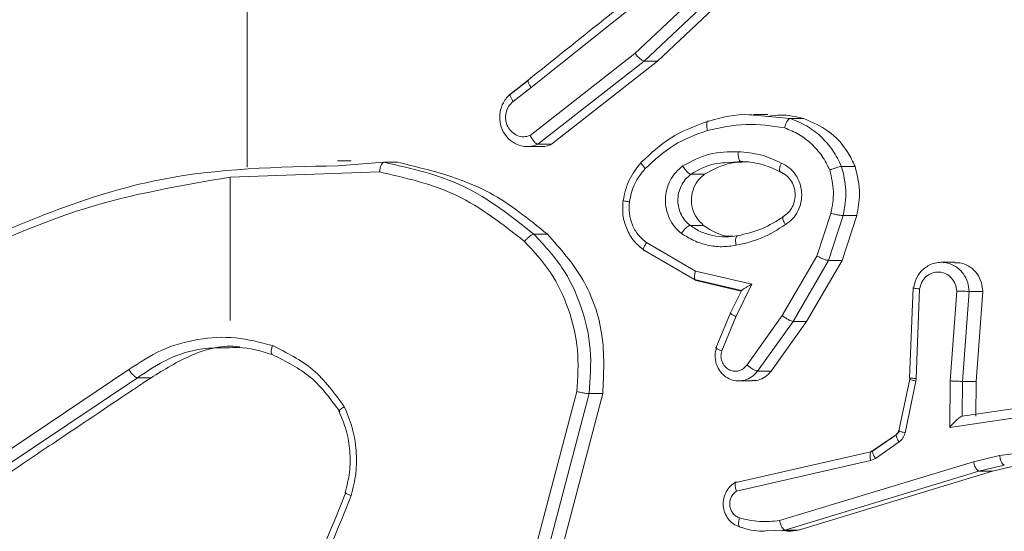
# Model space of a CAD drawing. Units: millimetres. Extents: x -4534 to 362694, y -3372 to 5504.
# Drawn here: x 297 to 317, y 2211 to 2222 of the extents above; entities that cross this region are included whole.
import ezdxf

# ---------------------------------------------------------------- set-up
doc = ezdxf.new("R2010")
doc.units = ezdxf.units.MM
doc.layers.add('Toestel 2D', color=7, linetype='Continuous', lineweight=20)
doc.layers.add('VP-EQ', color=7, linetype='Continuous', true_color=0x8a3492)

# ---------------------------------------------------------------- blocks, each defined once
blk = doc.blocks.new('wd1491')
at = {"layer": 'VP-EQ', "color": 0, "linetype": 'Continuous', "lineweight": 18}
for p, q in [((4848.6331, 2026.6305), (4848.4038, 2026.4143)), ((4848.6527, 2026.6158), (4848.4224, 2026.3987)), ((4848.6804, 2026.6158), (4848.4501, 2026.3987)), ((4848.1915, 2026.3446), (4848.474, 2026.5707)), ((4848.4038, 2026.4143), (4848.1896, 2026.2461)), ((4848.4224, 2026.3987), (4848.2056, 2026.2284)), ((4848.4501, 2026.3987), (4848.2334, 2026.2284)), ((4848.4501, 2026.3987), (4848.4224, 2026.3987)), ((4848.1853, 2026.3588), (4848.1487, 2026.3303)), ((4848.1506, 2026.3321), (4848.1854, 2026.3593)), ((4848.1915, 2026.3446), (4848.1548, 2026.3161)), ((4848.6754, 2026.2891), (4848.6471, 2026.2891)), ((4848.6478, 2026.2879), (4848.721, 2026.2811)), ((4848.7488, 2026.2811), (4848.721, 2026.2811)), ((4848.1834, 2026.2237), (4848.2114, 2026.2237)), ((4848.2334, 2026.2284), (4848.2056, 2026.2284)), ((4847.8235, 2026.1943), (4847.7958, 2026.1943)), ((4847.7965, 2026.1843), (4847.8903, 2026.1917)), ((4847.9181, 2026.1917), (4847.8903, 2026.1917)), ((4848.5881, 2026.1903), (4848.6206, 2026.1931)), ((4847.5763, 2026.1608), (4847.8817, 2026.1718)), ((4848.8539, 2026.1829), (4848.8261, 2026.1829)), ((4847.5764, 2025.8674), (4847.5763, 2026.161)), ((4848.5184, 2026.1671), (4848.5461, 2026.1671)), ((4848.8045, 2026.0869), (4848.7759, 2025.9996)), ((4848.8295, 2026.0824), (4848.7993, 2025.9905)), ((4848.8573, 2026.0824), (4848.8271, 2025.9905)), ((4848.8295, 2026.0824), (4848.8573, 2026.0824)), ((4848.5164, 2026.0623), (4848.5441, 2026.0623)), ((4848.2249, 2026.0443), (4848.1971, 2026.0443)), ((4848.5289, 2025.9497), (4848.4232, 2026.0107)), ((4848.5273, 2025.9689), (4848.4275, 2026.027)), ((4848.7759, 2025.9996), (4848.705, 2025.8776)), ((4848.7993, 2025.9905), (4848.7269, 2025.8659)), ((4848.8271, 2025.9905), (4848.7547, 2025.8659)), ((4848.8271, 2025.9905), (4848.7993, 2025.9905)), ((4848.6429, 2025.9417), (4848.5273, 2025.9689)), ((4849.0577, 2025.9868), (4849.0295, 2025.9868)), ((4848.5258, 2025.9515), (4848.6213, 2025.929)), ((4848.6211, 2025.9279), (4848.5289, 2025.9497)), ((4848.622, 2025.9297), (4848.5991, 2025.8831)), ((4848.6103, 2025.8753), (4848.6429, 2025.9417)), ((4848.9723, 2025.9351), (4848.9653, 2025.7497)), ((4848.9856, 2025.9323), (4848.9787, 2025.749)), ((4849.048, 2025.744), (4849.0615, 2025.9277)), ((4849.0734, 2025.7431), (4849.0869, 2025.9272)), ((4849.0869, 2025.9272), (4849.1147, 2025.9272)), ((4849.1012, 2025.7431), (4849.1147, 2025.9272)), ((4848.5991, 2025.8831), (4848.5692, 2025.8111)), ((4848.5812, 2025.8053), (4848.6103, 2025.8753)), ((4848.5991, 2025.883), (4848.5989, 2025.8827)), ((4848.705, 2025.8776), (4848.6329, 2025.7766)), ((4848.7269, 2025.8659), (4848.6543, 2025.7642)), ((4848.7547, 2025.8659), (4848.6822, 2025.7642)), ((4848.7547, 2025.8659), (4848.7269, 2025.8659)), ((4847.3694, 2025.7671), (4847.0832, 2025.575)), ((4847.3869, 2025.7505), (4847.1003, 2025.5582)), ((4847.4146, 2025.7505), (4847.3869, 2025.7505)), ((4848.6822, 2025.7642), (4848.6543, 2025.7642)), ((4848.9654, 2025.7473), (4848.9433, 2025.6416)), ((4848.9665, 2025.7498), (4848.9663, 2025.748)), ((4848.9787, 2025.749), (4848.978, 2025.7436)), ((4848.6156, 2025.7439), (4848.6436, 2025.7439)), ((4848.978, 2025.7436), (4848.9559, 2025.6379)), ((4849.0472, 2025.6486), (4849.048, 2025.744)), ((4849.0727, 2025.6717), (4849.0734, 2025.7431)), ((4849.4885, 2025.7335), (4849.0729, 2025.6717)), ((4849.0734, 2025.7431), (4849.1012, 2025.7431)), ((4849.1006, 2025.6717), (4849.1012, 2025.7431)), ((4848.2849, 2025.7221), (4848.192, 2025.369)), ((4848.3101, 2025.7179), (4848.2166, 2025.3627)), ((4848.3379, 2025.7179), (4848.2444, 2025.3627)), ((4848.3379, 2025.7179), (4848.3101, 2025.7179)), ((4849.4824, 2025.7133), (4849.0472, 2025.6486)), ((4849.0729, 2025.6717), (4849.0727, 2025.6717)), ((4848.938, 2025.6339), (4848.8896, 2025.6003)), ((4848.9382, 2025.6346), (4848.8915, 2025.6021)), ((4848.9436, 2025.619), (4848.8952, 2025.5854)), ((4849.1491, 2025.5915), (4849.3721, 2025.6181)), ((4848.8858, 2025.5989), (4848.6074, 2025.5352)), ((4848.8952, 2025.5854), (4848.8855, 2025.581)), ((4848.8915, 2025.6021), (4848.8882, 2025.6007)), ((4849.0957, 2025.5787), (4849.1491, 2025.5915)), ((4848.8855, 2025.581), (4848.6113, 2025.5183)), ((4848.6996, 2025.4582), (4849.0957, 2025.5787)), ((4849.1069, 2025.5594), (4849.1588, 2025.5718)), ((4849.1347, 2025.5594), (4849.1866, 2025.5718)), ((4848.7103, 2025.4388), (4849.1069, 2025.5594)), ((4848.738, 2025.4388), (4849.1347, 2025.5594)), ((4849.1069, 2025.5594), (4849.1347, 2025.5594)), ((4848.6709, 2025.4368), (4848.7103, 2025.4388)), ((4848.7103, 2025.4388), (4848.738, 2025.4388))]:
    blk.add_line(p, q, dxfattribs=at)
blk.add_arc((5063.1551, 2026.1059), 215.5441, 179.885502, 179.979983, dxfattribs=at)
for points, knots in [([(4848.4673, 2026.5853), (4848.4249, 2026.5514), (4848.3309, 2026.4762), (4848.237, 2026.4011), (4848.1855, 2026.3598)], [0, 0, 0, 0, 0.45119, 1, 1, 1, 1]), ([(4848.4224, 2026.3987), (4848.4216, 2026.3989), (4848.4198, 2026.3992), (4848.4163, 2026.4016), (4848.4128, 2026.4044), (4848.4099, 2026.4073), (4848.4068, 2026.4107), (4848.4048, 2026.4131), (4848.4038, 2026.4143)], [0, 0, 0, 0, 0.198732, 0.431429, 0.560075, 0.698918, 0.845334, 1, 1, 1, 1]), ([(4848.1915, 2026.3446), (4848.1901, 2026.3467), (4848.1874, 2026.3509), (4848.1853, 2026.3563), (4848.185, 2026.3599), (4848.1864, 2026.3604), (4848.1871, 2026.3606)], [0, 0, 0, 0, 0.250378, 0.50017, 0.750017, 1, 1, 1, 1]), ([(4848.2056, 2026.2284), (4848.2019, 2026.227), (4848.1945, 2026.2242), (4848.1795, 2026.223), (4848.162, 2026.2267), (4848.1454, 2026.2382), (4848.1333, 2026.2543), (4848.127, 2026.2735), (4848.1272, 2026.2945), (4848.1329, 2026.3112), (4848.1413, 2026.3239), (4848.1474, 2026.3293), (4848.1506, 2026.3321)], [0, 0, 0, 0, 0.072741, 0.142639, 0.273112, 0.392325, 0.499872, 0.623474, 0.735271, 0.854949, 0.924375, 1, 1, 1, 1]), ([(4848.1506, 2026.3321), (4848.1499, 2026.3319), (4848.1484, 2026.3314), (4848.1487, 2026.3277), (4848.1508, 2026.3224), (4848.1535, 2026.3182), (4848.1548, 2026.3161)], [0, 0, 0, 0, 0.250451, 0.49983, 0.750244, 1, 1, 1, 1]), ([(4848.1548, 2026.3161), (4848.1515, 2026.3129), (4848.1448, 2026.3064), (4848.1395, 2026.2928), (4848.1388, 2026.2784), (4848.1429, 2026.2645), (4848.1514, 2026.2531), (4848.163, 2026.2457), (4848.1765, 2026.2427), (4848.1852, 2026.245), (4848.1896, 2026.2461)], [0, 0, 0, 0, 0.125118, 0.250145, 0.375187, 0.500116, 0.625044, 0.750006, 0.874984, 1, 1, 1, 1]), ([(4848.5539, 2026.2759), (4848.5816, 2026.2833), (4848.6128, 2026.2917), (4848.6443, 2026.2883), (4848.6478, 2026.2879)], [0, 0, 0, 0, 0.887082, 1, 1, 1, 1]), ([(4848.4184, 2026.1928), (4848.4368, 2026.21), (4848.4767, 2026.2472), (4848.5269, 2026.2659), (4848.5539, 2026.2759)], [0, 0, 0, 0, 0.462852, 1, 1, 1, 1]), ([(4848.5539, 2026.2759), (4848.5531, 2026.2756), (4848.5515, 2026.275), (4848.5504, 2026.2706), (4848.5505, 2026.2642), (4848.5516, 2026.2592), (4848.5521, 2026.2567)], [0, 0, 0, 0, 0.250327, 0.500489, 0.750564, 1, 1, 1, 1]), ([(4848.5521, 2026.2567), (4848.5782, 2026.2624), (4848.6305, 2026.2739), (4848.6833, 2026.2658), (4848.7097, 2026.2618)], [0, 0, 0, 0, 0.499991, 1, 1, 1, 1]), ([(4848.6757, 2026.2855), (4848.6843, 2026.2867), (4848.7087, 2026.2903), (4848.733, 2026.2847), (4848.7488, 2026.2811)], [0, 0, 0, 0, 0.350633, 1, 1, 1, 1]), ([(4848.721, 2026.2811), (4848.7201, 2026.2808), (4848.7184, 2026.2803), (4848.7158, 2026.2771), (4848.7138, 2026.2733), (4848.7122, 2026.2699), (4848.7108, 2026.266), (4848.71, 2026.2632), (4848.7097, 2026.2618)], [0, 0, 0, 0, 0.222123, 0.461678, 0.58968, 0.721022, 0.858215, 1, 1, 1, 1]), ([(4848.721, 2026.2811), (4848.7323, 2026.2767), (4848.7549, 2026.2678), (4848.7843, 2026.2451), (4848.8093, 2026.217), (4848.8205, 2026.1943), (4848.8261, 2026.1829)], [0, 0, 0, 0, 0.24996, 0.499965, 0.749912, 1, 1, 1, 1]), ([(4848.7488, 2026.2811), (4848.7663, 2026.2734), (4848.8013, 2026.2582), (4848.8358, 2026.2203), (4848.8492, 2026.1927), (4848.8539, 2026.1829)], [0, 0, 0, 0, 0.391627, 0.783318, 1, 1, 1, 1]), ([(4848.4248, 2026.1786), (4848.4436, 2026.196), (4848.4813, 2026.2308), (4848.5285, 2026.248), (4848.5521, 2026.2567)], [0, 0, 0, 0, 0.5, 1, 1, 1, 1]), ([(4848.7097, 2026.2618), (4848.7196, 2026.2578), (4848.7393, 2026.2499), (4848.7651, 2026.2298), (4848.7871, 2026.2054), (4848.797, 2026.1855), (4848.802, 2026.1756)], [0, 0, 0, 0, 0.250037, 0.500044, 0.75005, 1, 1, 1, 1]), ([(4848.2056, 2026.2284), (4848.2051, 2026.2285), (4848.2041, 2026.2287), (4848.2021, 2026.2298), (4848.2, 2026.2315), (4848.1971, 2026.2346), (4848.1933, 2026.2394), (4848.1908, 2026.2439), (4848.1896, 2026.2461)], [0, 0, 0, 0, 0.1319425, 0.2620473, 0.3897539, 0.5158559, 0.7611235, 1, 1, 1, 1]), ([(4848.2334, 2026.2284), (4848.2273, 2026.2259), (4848.22, 2026.223), (4848.2126, 2026.224), (4848.2114, 2026.2241)], [0, 0, 0, 0, 0.843585, 1, 1, 1, 1]), ([(4848.5016, 2026.184), (4848.5194, 2026.1935), (4848.555, 2026.2126), (4848.5949, 2026.213), (4848.6148, 2026.2132)], [0, 0, 0, 0, 0.500055, 1, 1, 1, 1]), ([(4848.6148, 2026.2132), (4848.6148, 2026.2114), (4848.6147, 2026.208), (4848.6152, 2026.2034), (4848.6159, 2026.1997), (4848.617, 2026.1962), (4848.6186, 2026.1937), (4848.62, 2026.1933), (4848.6206, 2026.1931)], [0, 0, 0, 0, 0.16883, 0.326353, 0.470109, 0.600894, 0.825198, 1, 1, 1, 1]), ([(4848.6148, 2026.2132), (4848.6301, 2026.2118), (4848.6607, 2026.2092), (4848.6889, 2026.1963), (4848.703, 2026.1899)], [0, 0, 0, 0, 0.500073, 1, 1, 1, 1]), ([(4847.8903, 2026.1917), (4847.8896, 2026.1915), (4847.888, 2026.191), (4847.8859, 2026.188), (4847.8843, 2026.1843), (4847.8832, 2026.1807), (4847.8822, 2026.1765), (4847.8819, 2026.1734), (4847.8817, 2026.1718)], [0, 0, 0, 0, 0.2048894, 0.4394677, 0.5683887, 0.7048069, 0.8486317, 1, 1, 1, 1]), ([(4847.8903, 2026.1917), (4847.9465, 2026.179), (4848.0588, 2026.1537), (4848.151, 2026.0808), (4848.1971, 2026.0443)], [0, 0, 0, 0, 0.500024, 1, 1, 1, 1]), ([(4847.9181, 2026.1917), (4847.9835, 2026.176), (4848.0958, 2026.1491), (4848.1869, 2026.0752), (4848.2249, 2026.0443)], [0, 0, 0, 0, 0.582681, 1, 1, 1, 1]), ([(4848.4168, 2026.1911), (4848.4076, 2026.1797), (4848.389, 2026.1568), (4848.3828, 2026.1274), (4848.3797, 2026.1127)], [0, 0, 0, 0, 0.500231, 1, 1, 1, 1]), ([(4848.4184, 2026.1928), (4848.4177, 2026.1926), (4848.4163, 2026.1921), (4848.4171, 2026.1889), (4848.4199, 2026.1842), (4848.4232, 2026.1805), (4848.4248, 2026.1786)], [0, 0, 0, 0, 0.250422, 0.500215, 0.750237, 1, 1, 1, 1]), ([(4848.5184, 2026.1671), (4848.5343, 2026.1763), (4848.5564, 2026.189), (4848.5812, 2026.19), (4848.5881, 2026.1903)], [0, 0, 0, 0, 0.7211346, 1, 1, 1, 1]), ([(4848.5461, 2026.1671), (4848.5636, 2026.1765), (4848.5919, 2026.1918), (4848.6235, 2026.1921), (4848.6356, 2026.1922)], [0, 0, 0, 0, 0.616644, 1, 1, 1, 1]), ([(4848.6188, 2026.1935), (4848.633, 2026.1924), (4848.6616, 2026.1901), (4848.6879, 2026.178), (4848.701, 2026.1719)], [0, 0, 0, 0, 0.4998357, 1, 1, 1, 1]), ([(4848.703, 2026.1899), (4848.7022, 2026.188), (4848.7008, 2026.1844), (4848.6998, 2026.1797), (4848.6994, 2026.1762), (4848.6997, 2026.1734), (4848.7005, 2026.1718), (4848.7016, 2026.1716), (4848.702, 2026.1715)], [0, 0, 0, 0, 0.19799, 0.375763, 0.532372, 0.6679, 0.875555, 1, 1, 1, 1]), ([(4848.703, 2026.1899), (4848.7085, 2026.187), (4848.7196, 2026.1811), (4848.7326, 2026.1666), (4848.7414, 2026.1492), (4848.7453, 2026.1297), (4848.744, 2026.1099), (4848.7375, 2026.0913), (4848.7266, 2026.075), (4848.7164, 2026.0676), (4848.7113, 2026.0638)], [0, 0, 0, 0, 0.12491, 0.249821, 0.375046, 0.499984, 0.624917, 0.749779, 0.874875, 1, 1, 1, 1]), ([(4846.9977, 2025.9998), (4847.1405, 2026.0629), (4847.3967, 2026.1761), (4847.6737, 2026.1818), (4847.7965, 2026.1843)], [0, 0, 0, 0, 0.557108, 1, 1, 1, 1]), ([(4847.8817, 2026.1718), (4847.9359, 2026.1594), (4848.0443, 2026.1347), (4848.1335, 2026.0644), (4848.1781, 2026.0293)], [0, 0, 0, 0, 0.500045, 1, 1, 1, 1]), ([(4848.3924, 2026.1105), (4848.3951, 2026.1233), (4848.4006, 2026.1488), (4848.4167, 2026.1687), (4848.4248, 2026.1786)], [0, 0, 0, 0, 0.499958, 1, 1, 1, 1]), ([(4848.4988, 2026.0459), (4848.494, 2026.0503), (4848.4842, 2026.059), (4848.4738, 2026.0763), (4848.4672, 2026.0954), (4848.4653, 2026.1157), (4848.4681, 2026.1359), (4848.4753, 2026.1548), (4848.4864, 2026.1716), (4848.4965, 2026.1799), (4848.5016, 2026.184)], [0, 0, 0, 0, 0.125072, 0.250046, 0.37485, 0.499959, 0.625083, 0.750022, 0.874993, 1, 1, 1, 1]), ([(4848.5016, 2026.184), (4848.503, 2026.1818), (4848.5058, 2026.1773), (4848.5106, 2026.1717), (4848.5152, 2026.1678), (4848.5173, 2026.1673), (4848.5184, 2026.1671)], [0, 0, 0, 0, 0.2505692, 0.5000303, 0.7498671, 1, 1, 1, 1]), ([(4848.7006, 2026.1721), (4848.7047, 2026.17), (4848.7129, 2026.1658), (4848.7225, 2026.1552), (4848.7291, 2026.1424), (4848.7319, 2026.128), (4848.7308, 2026.1134), (4848.7259, 2026.0997), (4848.7175, 2026.0878), (4848.7098, 2026.0825), (4848.706, 2026.0798)], [0, 0, 0, 0, 0.124818, 0.249891, 0.374566, 0.499596, 0.624799, 0.74949, 0.874709, 1, 1, 1, 1]), ([(4848.8261, 2026.1829), (4848.8252, 2026.1828), (4848.8234, 2026.1827), (4848.8191, 2026.1816), (4848.8148, 2026.1803), (4848.8107, 2026.179), (4848.8064, 2026.1774), (4848.8035, 2026.1762), (4848.802, 2026.1756)], [0, 0, 0, 0, 0.192693, 0.423194, 0.552917, 0.692055, 0.841411, 1, 1, 1, 1]), ([(4848.802, 2026.1756), (4848.8055, 2026.161), (4848.8126, 2026.1316), (4848.8072, 2026.1018), (4848.8045, 2026.0869)], [0, 0, 0, 0, 0.499923, 1, 1, 1, 1]), ([(4848.8261, 2026.1829), (4848.8302, 2026.1665), (4848.8384, 2026.1333), (4848.8325, 2026.0994), (4848.8295, 2026.0824)], [0, 0, 0, 0, 0.495031, 1, 1, 1, 1]), ([(4848.8539, 2026.1829), (4848.8584, 2026.164), (4848.8663, 2026.1306), (4848.86, 2026.0969), (4848.8573, 2026.0824)], [0, 0, 0, 0, 0.567819, 1, 1, 1, 1]), ([(4846.9987, 2025.982), (4847.0914, 2026.0246), (4847.2768, 2026.1098), (4847.4764, 2026.144), (4847.5762, 2026.161)], [0, 0, 0, 0, 0.499999, 1, 1, 1, 1]), ([(4848.5164, 2026.0623), (4848.5129, 2026.0653), (4848.5059, 2026.0715), (4848.4982, 2026.0837), (4848.493, 2026.0976), (4848.491, 2026.1127), (4848.4925, 2026.1283), (4848.4977, 2026.1433), (4848.5062, 2026.1569), (4848.5143, 2026.1637), (4848.5184, 2026.1671)], [0, 0, 0, 0, 0.116029, 0.234413, 0.355648, 0.47901, 0.605688, 0.734322, 0.865932, 1, 1, 1, 1]), ([(4848.5441, 2026.0623), (4848.5391, 2026.0671), (4848.5289, 2026.0766), (4848.5205, 2026.0968), (4848.5183, 2026.1185), (4848.5233, 2026.1396), (4848.5332, 2026.1564), (4848.5423, 2026.1639), (4848.5461, 2026.1671)], [0, 0, 0, 0, 0.175174, 0.350633, 0.525726, 0.700974, 0.876138, 1, 1, 1, 1]), ([(4848.3794, 2026.1131), (4848.3788, 2026.1033), (4848.3777, 2026.0837), (4848.3859, 2026.0551), (4848.4004, 2026.0295), (4848.415, 2026.0172), (4848.4223, 2026.011)], [0, 0, 0, 0, 0.249868, 0.49937, 0.749622, 1, 1, 1, 1]), ([(4848.3806, 2026.1132), (4848.38, 2026.1131), (4848.3787, 2026.1131), (4848.3807, 2026.1125), (4848.3854, 2026.1116), (4848.39, 2026.1109), (4848.3924, 2026.1105)], [0, 0, 0, 0, 0.250188, 0.500084, 0.749687, 1, 1, 1, 1]), ([(4848.4275, 2026.027), (4848.4215, 2026.032), (4848.4096, 2026.0421), (4848.3977, 2026.063), (4848.3911, 2026.0863), (4848.3919, 2026.1024), (4848.3924, 2026.1105)], [0, 0, 0, 0, 0.250181, 0.500265, 0.750008, 1, 1, 1, 1]), ([(4848.708, 2026.0808), (4848.6934, 2026.0714), (4848.6641, 2026.0526), (4848.6306, 2026.045), (4848.6139, 2026.0412)], [0, 0, 0, 0, 0.499944, 1, 1, 1, 1]), ([(4848.708, 2026.0808), (4848.7076, 2026.0807), (4848.7066, 2026.0806), (4848.706, 2026.0791), (4848.706, 2026.0765), (4848.7068, 2026.0733), (4848.7085, 2026.069), (4848.7103, 2026.0656), (4848.7113, 2026.0638)], [0, 0, 0, 0, 0.124709, 0.332629, 0.467871, 0.624634, 0.801263, 1, 1, 1, 1]), ([(4848.8045, 2026.0869), (4848.8059, 2026.0866), (4848.8086, 2026.086), (4848.8128, 2026.085), (4848.8168, 2026.0842), (4848.8214, 2026.0833), (4848.8263, 2026.0825), (4848.8285, 2026.0824), (4848.8295, 2026.0824)], [0, 0, 0, 0, 0.140996, 0.277853, 0.409654, 0.536594, 0.77712, 1, 1, 1, 1]), ([(4848.4988, 2026.0459), (4848.5004, 2026.0481), (4848.5034, 2026.0523), (4848.5085, 2026.0577), (4848.5132, 2026.0614), (4848.5153, 2026.062), (4848.5164, 2026.0623)], [0, 0, 0, 0, 0.250976, 0.50003, 0.749758, 1, 1, 1, 1]), ([(4848.5631, 2026.0414), (4848.5548, 2026.0436), (4848.5383, 2026.0481), (4848.5237, 2026.0576), (4848.5164, 2026.0623)], [0, 0, 0, 0, 0.500023, 1, 1, 1, 1]), ([(4848.6036, 2026.0401), (4848.6018, 2026.04), (4848.5856, 2026.0393), (4848.5649, 2026.0487), (4848.5484, 2026.0595), (4848.5441, 2026.0623)], [0, 0, 0, 0, 0.083486, 0.763848, 1, 1, 1, 1]), ([(4848.7113, 2026.0638), (4848.6955, 2026.0538), (4848.6641, 2026.0338), (4848.6283, 2026.0256), (4848.6104, 2026.0215)], [0, 0, 0, 0, 0.500013, 1, 1, 1, 1]), ([(4848.1971, 2026.0443), (4848.1959, 2026.044), (4848.1934, 2026.0434), (4848.1879, 2026.0394), (4848.1825, 2026.0345), (4848.1795, 2026.031), (4848.1781, 2026.0293)], [0, 0, 0, 0, 0.279975, 0.559348, 0.779298, 1, 1, 1, 1]), ([(4848.1781, 2026.0293), (4848.1969, 2026.009), (4848.2346, 2025.9684), (4848.2704, 2025.891), (4848.2906, 2025.8075), (4848.2868, 2025.7505), (4848.2849, 2025.7221)], [0, 0, 0, 0, 0.249913, 0.499996, 0.750071, 1, 1, 1, 1]), ([(4848.1971, 2026.0443), (4848.2173, 2026.0228), (4848.2576, 2025.9799), (4848.2961, 2025.8978), (4848.3169, 2025.8087), (4848.3124, 2025.7481), (4848.3101, 2025.7179)], [0, 0, 0, 0, 0.250032, 0.500029, 0.750001, 1, 1, 1, 1]), ([(4848.2249, 2026.0443), (4848.2511, 2026.0149), (4848.3033, 2025.9561), (4848.3438, 2025.8388), (4848.3399, 2025.7581), (4848.3379, 2025.7179)], [0, 0, 0, 0, 0.3338879, 0.6677212, 1, 1, 1, 1]), ([(4848.6104, 2026.0215), (4848.6007, 2026.0201), (4848.5814, 2026.0174), (4848.5522, 2026.0212), (4848.524, 2026.03), (4848.5072, 2026.0406), (4848.4988, 2026.0459)], [0, 0, 0, 0, 0.249957, 0.50008, 0.750093, 1, 1, 1, 1]), ([(4848.6139, 2026.0412), (4848.6054, 2026.0399), (4848.5885, 2026.0373), (4848.5716, 2026.04), (4848.5631, 2026.0414)], [0, 0, 0, 0, 0.500051, 1, 1, 1, 1]), ([(4848.6104, 2026.0215), (4848.6101, 2026.0241), (4848.6094, 2026.0293), (4848.6098, 2026.0358), (4848.6113, 2026.0403), (4848.613, 2026.0409), (4848.6139, 2026.0412)], [0, 0, 0, 0, 0.25036, 0.500291, 0.750199, 1, 1, 1, 1]), ([(4848.4232, 2026.0107), (4848.4225, 2026.011), (4848.4211, 2026.0114), (4848.4212, 2026.0143), (4848.4222, 2026.0175), (4848.4235, 2026.0204), (4848.4252, 2026.0236), (4848.4267, 2026.0258), (4848.4275, 2026.027)], [0, 0, 0, 0, 0.236046, 0.480865, 0.607091, 0.736071, 0.867586, 1, 1, 1, 1]), ([(4848.7993, 2025.9905), (4848.7982, 2025.9907), (4848.7959, 2025.991), (4848.7899, 2025.9932), (4848.7828, 2025.9961), (4848.7782, 2025.9985), (4848.7759, 2025.9996)], [0, 0, 0, 0, 0.250071, 0.500244, 0.749508, 1, 1, 1, 1]), ([(4848.9735, 2025.934), (4848.9746, 2025.9397), (4848.9772, 2025.9524), (4848.9866, 2025.9666), (4848.9976, 2025.9765), (4849.0082, 2025.9827), (4849.0206, 2025.9864), (4849.0338, 2025.9873), (4849.0424, 2025.9852), (4849.0466, 2025.9841)], [0, 0, 0, 0, 0.167125, 0.367787, 0.480996, 0.602936, 0.733108, 0.869739, 1, 1, 1, 1]), ([(4848.5289, 2025.9497), (4848.5282, 2025.9499), (4848.5267, 2025.9503), (4848.5257, 2025.9533), (4848.5254, 2025.9569), (4848.5256, 2025.9604), (4848.5262, 2025.9645), (4848.5269, 2025.9674), (4848.5273, 2025.9689)], [0, 0, 0, 0, 0.207775, 0.442885, 0.57222, 0.707161, 0.850183, 1, 1, 1, 1]), ([(4848.9856, 2025.9323), (4848.9868, 2025.9371), (4848.9892, 2025.9468), (4848.9987, 2025.9584), (4849.0113, 2025.9657), (4849.0255, 2025.9677), (4849.0395, 2025.964), (4849.0512, 2025.9553), (4849.0595, 2025.9426), (4849.0608, 2025.9327), (4849.0615, 2025.9277)], [0, 0, 0, 0, 0.124994, 0.249906, 0.37478, 0.499863, 0.624899, 0.749897, 0.874783, 1, 1, 1, 1]), ([(4849.0466, 2025.9841), (4849.0504, 2025.9826), (4849.0612, 2025.9783), (4849.0752, 2025.9651), (4849.085, 2025.9463), (4849.0863, 2025.9332), (4849.0869, 2025.9272)], [0, 0, 0, 0, 0.170704, 0.483616, 0.760184, 1, 1, 1, 1]), ([(4849.0576, 2025.986), (4849.0623, 2025.986), (4849.0734, 2025.9858), (4849.0896, 2025.9777), (4849.1038, 2025.9638), (4849.1129, 2025.946), (4849.1142, 2025.9332), (4849.1147, 2025.9272)], [0, 0, 0, 0, 0.156525, 0.373124, 0.589744, 0.806525, 1, 1, 1, 1]), ([(4848.6216, 2025.9278), (4848.6212, 2025.9278), (4848.6205, 2025.928), (4848.6212, 2025.929), (4848.6233, 2025.9307), (4848.6271, 2025.9332), (4848.6335, 2025.9368), (4848.6394, 2025.9399), (4848.6429, 2025.9417)], [0, 0, 0, 0, 0.1014205, 0.2145106, 0.3447136, 0.4957707, 0.6984142, 1, 1, 1, 1]), ([(4848.9735, 2025.934), (4848.9731, 2025.934), (4848.9723, 2025.934), (4848.9722, 2025.9339), (4848.9728, 2025.9337), (4848.9747, 2025.9335), (4848.9787, 2025.9329), (4848.9833, 2025.9325), (4848.9856, 2025.9323)], [0, 0, 0, 0, 0.132239, 0.262378, 0.390811, 0.516645, 0.762049, 1, 1, 1, 1]), ([(4849.0615, 2025.9277), (4849.0639, 2025.9277), (4849.0688, 2025.9276), (4849.0765, 2025.9274), (4849.0819, 2025.9273), (4849.0852, 2025.9272), (4849.0863, 2025.9272), (4849.0869, 2025.9272)], [0, 0, 0, 0, 0.2383559, 0.4840572, 0.7372359, 0.8676625, 1, 1, 1, 1]), ([(4848.6001, 2025.884), (4848.5995, 2025.8839), (4848.5982, 2025.8837), (4848.5999, 2025.8817), (4848.604, 2025.8788), (4848.6082, 2025.8765), (4848.6103, 2025.8753)], [0, 0, 0, 0, 0.250116, 0.499745, 0.749376, 1, 1, 1, 1]), ([(4848.7269, 2025.8659), (4848.7258, 2025.8661), (4848.7235, 2025.8666), (4848.7178, 2025.8692), (4848.7113, 2025.8731), (4848.7071, 2025.8761), (4848.705, 2025.8776)], [0, 0, 0, 0, 0.250304, 0.499983, 0.750251, 1, 1, 1, 1]), ([(4847.6627, 2025.8162), (4847.6377, 2025.8229), (4847.5878, 2025.8362), (4847.5102, 2025.8313), (4847.4349, 2025.8106), (4847.3912, 2025.7816), (4847.3694, 2025.7671)], [0, 0, 0, 0, 0.249947, 0.500008, 0.750062, 1, 1, 1, 1]), ([(4847.5694, 2025.8116), (4847.5529, 2025.8116), (4847.512, 2025.8117), (4847.4485, 2025.7916), (4847.4074, 2025.7642), (4847.3869, 2025.7505)], [0, 0, 0, 0, 0.254781, 0.627395, 1, 1, 1, 1]), ([(4847.5957, 2025.8134), (4847.5953, 2025.8135), (4847.5626, 2025.8188), (4847.4964, 2025.8012), (4847.4415, 2025.7672), (4847.4146, 2025.7505)], [0, 0, 0, 0, 0.006135, 0.514162, 1, 1, 1, 1]), ([(4847.6635, 2025.7973), (4847.6399, 2025.8047), (4847.609, 2025.8144), (4847.5771, 2025.8121), (4847.5694, 2025.8116)], [0, 0, 0, 0, 0.759742, 1, 1, 1, 1]), ([(4847.6635, 2025.7973), (4847.6627, 2025.7976), (4847.6611, 2025.7982), (4847.6602, 2025.8025), (4847.6606, 2025.8088), (4847.662, 2025.8137), (4847.6627, 2025.8162)], [0, 0, 0, 0, 0.250126, 0.500549, 0.749492, 1, 1, 1, 1]), ([(4847.8097, 2025.6912), (4847.7899, 2025.7184), (4847.7504, 2025.7728), (4847.6919, 2025.8017), (4847.6627, 2025.8162)], [0, 0, 0, 0, 0.500042, 1, 1, 1, 1]), ([(4848.6313, 2025.7466), (4848.6276, 2025.7456), (4848.6196, 2025.7433), (4848.6062, 2025.7442), (4848.5914, 2025.7497), (4848.5779, 2025.7616), (4848.5693, 2025.7782), (4848.5665, 2025.7961), (4848.5692, 2025.8072), (4848.5705, 2025.8127)], [0, 0, 0, 0, 0.10528, 0.227707, 0.367292, 0.538333, 0.700663, 0.854367, 1, 1, 1, 1]), ([(4848.5705, 2025.8127), (4848.5699, 2025.8126), (4848.5686, 2025.8124), (4848.5698, 2025.8111), (4848.572, 2025.8097), (4848.5744, 2025.8083), (4848.5775, 2025.8068), (4848.58, 2025.8058), (4848.5812, 2025.8053)], [0, 0, 0, 0, 0.227807, 0.4695237, 0.5962258, 0.7272397, 0.8617348, 1, 1, 1, 1]), ([(4847.8004, 2025.6811), (4847.782, 2025.7064), (4847.7452, 2025.757), (4847.6907, 2025.7839), (4847.6635, 2025.7973)], [0, 0, 0, 0, 0.500003, 1, 1, 1, 1]), ([(4848.6329, 2025.7766), (4848.6305, 2025.7738), (4848.6258, 2025.7684), (4848.6158, 2025.764), (4848.6053, 2025.7635), (4848.5952, 2025.7669), (4848.5868, 2025.7738), (4848.5812, 2025.7833), (4848.5789, 2025.7944), (4848.5804, 2025.8017), (4848.5812, 2025.8053)], [0, 0, 0, 0, 0.1254338, 0.2505171, 0.3751329, 0.5001291, 0.6248933, 0.7501943, 0.8748693, 1, 1, 1, 1]), ([(4847.3869, 2025.7505), (4847.386, 2025.7507), (4847.3843, 2025.751), (4847.3809, 2025.7534), (4847.3777, 2025.7564), (4847.3749, 2025.7595), (4847.372, 2025.7631), (4847.3703, 2025.7657), (4847.3694, 2025.7671)], [0, 0, 0, 0, 0.1950359, 0.4264661, 0.5560731, 0.6948103, 0.8426013, 1, 1, 1, 1]), ([(4848.6543, 2025.7642), (4848.6538, 2025.7643), (4848.6527, 2025.7644), (4848.6502, 2025.7653), (4848.6475, 2025.7666), (4848.6436, 2025.7688), (4848.6385, 2025.7721), (4848.6347, 2025.7751), (4848.6329, 2025.7766)], [0, 0, 0, 0, 0.139707, 0.275303, 0.406727, 0.533178, 0.775108, 1, 1, 1, 1]), ([(4847.4146, 2025.7505), (4847.3512, 2025.708), (4847.2556, 2025.6439), (4847.1601, 2025.5798), (4847.1281, 2025.5582)], [0, 0, 0, 0, 0.6636593, 1, 1, 1, 1]), ([(4848.6543, 2025.7642), (4848.6539, 2025.7636), (4848.65, 2025.7582), (4848.6424, 2025.7514), (4848.6342, 2025.7478), (4848.6313, 2025.7466)], [0, 0, 0, 0, 0.071322, 0.669796, 1, 1, 1, 1]), ([(4848.6822, 2025.7642), (4848.6784, 2025.76), (4848.671, 2025.7516), (4848.657, 2025.7448), (4848.6476, 2025.7446), (4848.6436, 2025.7445)], [0, 0, 0, 0, 0.365533, 0.731129, 1, 1, 1, 1]), ([(4848.9655, 2025.7474), (4848.9653, 2025.7475), (4848.9647, 2025.7479), (4848.9656, 2025.7479), (4848.9663, 2025.748)], [0, 0, 0, 0, 0.277062, 1, 1, 1, 1]), ([(4848.9787, 2025.749), (4848.976, 2025.7491), (4848.9707, 2025.7494), (4848.9661, 2025.7496), (4848.9656, 2025.7497), (4848.9654, 2025.7497)], [0, 0, 0, 0, 0.36481, 0.728598, 1, 1, 1, 1]), ([(4848.978, 2025.7436), (4848.9754, 2025.7442), (4848.9703, 2025.7455), (4848.9661, 2025.7469), (4848.9656, 2025.7473), (4848.9655, 2025.7474)], [0, 0, 0, 0, 0.4022964, 0.8046496, 1, 1, 1, 1]), ([(4849.048, 2025.744), (4849.0506, 2025.7438), (4849.0556, 2025.7436), (4849.0633, 2025.7432), (4849.0698, 2025.7431), (4849.0722, 2025.7431), (4849.0734, 2025.7431)], [0, 0, 0, 0, 0.2501712, 0.4999867, 0.7498339, 1, 1, 1, 1]), ([(4848.3101, 2025.7179), (4848.3092, 2025.7179), (4848.3072, 2025.718), (4848.3027, 2025.7187), (4848.298, 2025.7194), (4848.2939, 2025.7202), (4848.2894, 2025.7211), (4848.2864, 2025.7217), (4848.2849, 2025.7221)], [0, 0, 0, 0, 0.201775, 0.435558, 0.563949, 0.70132, 0.846511, 1, 1, 1, 1]), ([(4847.8097, 2025.6912), (4847.8083, 2025.6903), (4847.8057, 2025.6886), (4847.8027, 2025.6863), (4847.8005, 2025.6845), (4847.799, 2025.6827), (4847.7987, 2025.6814), (4847.7999, 2025.6812), (4847.8004, 2025.6811)], [0, 0, 0, 0, 0.166764, 0.32263, 0.465582, 0.596399, 0.822116, 1, 1, 1, 1]), ([(4847.8097, 2025.6912), (4847.8157, 2025.6769), (4847.8277, 2025.6483), (4847.835, 2025.6018), (4847.835, 2025.5547), (4847.8275, 2025.5244), (4847.8238, 2025.5093)], [0, 0, 0, 0, 0.24992, 0.499942, 0.750066, 1, 1, 1, 1]), ([(4847.7986, 2025.6825), (4847.8042, 2025.6694), (4847.8152, 2025.6431), (4847.8219, 2025.6003), (4847.8219, 2025.5569), (4847.815, 2025.5291), (4847.8116, 2025.5151)], [0, 0, 0, 0, 0.249863, 0.499956, 0.749923, 1, 1, 1, 1]), ([(4849.0472, 2025.6486), (4849.0498, 2025.6516), (4849.0542, 2025.6566), (4849.0602, 2025.6628), (4849.0647, 2025.6668), (4849.0682, 2025.6695), (4849.071, 2025.6713), (4849.0722, 2025.6716), (4849.0727, 2025.6717)], [0, 0, 0, 0, 0.300695, 0.503257, 0.650536, 0.78074, 0.895584, 1, 1, 1, 1]), ([(4848.9436, 2025.619), (4848.9421, 2025.6214), (4848.9393, 2025.6264), (4848.9378, 2025.6319), (4848.9377, 2025.6345), (4848.9384, 2025.6349), (4848.9385, 2025.635)], [0, 0, 0, 0, 0.343002, 0.68645, 0.956843, 1, 1, 1, 1]), ([(4848.9429, 2025.642), (4848.9427, 2025.6413), (4848.9423, 2025.6398), (4848.9413, 2025.638), (4848.94, 2025.6363), (4848.9389, 2025.6355), (4848.9384, 2025.6351)], [0, 0, 0, 0, 0.254844, 0.504494, 0.754261, 1, 1, 1, 1]), ([(4848.9442, 2025.6422), (4848.9438, 2025.641), (4848.943, 2025.6384), (4848.9409, 2025.6367), (4848.9399, 2025.6358)], [0, 0, 0, 0, 0.484039, 1, 1, 1, 1]), ([(4848.9559, 2025.6379), (4848.9533, 2025.6385), (4848.948, 2025.6398), (4848.9438, 2025.6412), (4848.9425, 2025.642), (4848.9432, 2025.6421), (4848.9434, 2025.6421)], [0, 0, 0, 0, 0.326281, 0.651944, 0.909148, 1, 1, 1, 1]), ([(4848.9559, 2025.6379), (4848.9554, 2025.636), (4848.9543, 2025.6322), (4848.9516, 2025.6271), (4848.948, 2025.6225), (4848.945, 2025.6201), (4848.9436, 2025.619)], [0, 0, 0, 0, 0.250012, 0.501033, 0.750664, 1, 1, 1, 1]), ([(4848.8855, 2025.581), (4848.8851, 2025.5836), (4848.8842, 2025.5887), (4848.8844, 2025.5953), (4848.8857, 2025.5997), (4848.8874, 2025.6004), (4848.8882, 2025.6007)], [0, 0, 0, 0, 0.2506573, 0.5006933, 0.7497982, 1, 1, 1, 1]), ([(4848.8952, 2025.5854), (4848.8938, 2025.5878), (4848.891, 2025.5927), (4848.8894, 2025.5983), (4848.8896, 2025.6015), (4848.8909, 2025.6019), (4848.8915, 2025.6021)], [0, 0, 0, 0, 0.279349, 0.559062, 0.779291, 1, 1, 1, 1]), ([(4849.1491, 2025.5915), (4849.1494, 2025.5899), (4849.15, 2025.5868), (4849.1512, 2025.5825), (4849.1525, 2025.5789), (4849.1543, 2025.5753), (4849.1565, 2025.5724), (4849.1581, 2025.572), (4849.1588, 2025.5718)], [0, 0, 0, 0, 0.15619, 0.302081, 0.440752, 0.569164, 0.801941, 1, 1, 1, 1]), ([(4849.0957, 2025.5787), (4849.0962, 2025.577), (4849.0971, 2025.5736), (4849.0988, 2025.5691), (4849.1006, 2025.5655), (4849.1027, 2025.5623), (4849.1049, 2025.5599), (4849.1063, 2025.5596), (4849.1069, 2025.5594)], [0, 0, 0, 0, 0.173913, 0.334964, 0.480576, 0.611788, 0.834055, 1, 1, 1, 1]), ([(4848.6106, 2025.5371), (4848.6066, 2025.5345), (4848.5986, 2025.5294), (4848.5898, 2025.5175), (4848.5847, 2025.5036), (4848.5837, 2025.4886), (4848.5869, 2025.4739), (4848.5941, 2025.461), (4848.6045, 2025.4506), (4848.6132, 2025.447), (4848.6176, 2025.4452)], [0, 0, 0, 0, 0.125157, 0.250167, 0.37512, 0.500226, 0.624967, 0.75005, 0.875084, 1, 1, 1, 1]), ([(4848.6115, 2025.5373), (4848.6108, 2025.5371), (4848.6093, 2025.5366), (4848.6086, 2025.5333), (4848.6086, 2025.5295), (4848.6091, 2025.5262), (4848.61, 2025.5224), (4848.6109, 2025.5197), (4848.6113, 2025.5183)], [0, 0, 0, 0, 0.228648, 0.470464, 0.597893, 0.727733, 0.861781, 1, 1, 1, 1]), ([(4847.6184, 2025.1632), (4847.6576, 2025.2169), (4847.7367, 2025.3254), (4847.7874, 2025.452), (4847.813, 2025.5159)], [0, 0, 0, 0, 0.49466, 1, 1, 1, 1]), ([(4847.6258, 2025.1501), (4847.666, 2025.2054), (4847.7465, 2025.316), (4847.798, 2025.4448), (4847.8238, 2025.5093)], [0, 0, 0, 0, 0.500023, 1, 1, 1, 1]), ([(4847.813, 2025.5159), (4847.8125, 2025.5159), (4847.8113, 2025.5157), (4847.8119, 2025.5148), (4847.8137, 2025.5137), (4847.8161, 2025.5124), (4847.8195, 2025.511), (4847.8223, 2025.5098), (4847.8238, 2025.5093)], [0, 0, 0, 0, 0.181216, 0.407861, 0.538274, 0.680686, 0.834539, 1, 1, 1, 1]), ([(4848.6113, 2025.5183), (4848.6091, 2025.5166), (4848.6046, 2025.5133), (4848.6, 2025.5059), (4848.5975, 2025.4976), (4848.5972, 2025.4888), (4848.5994, 2025.4803), (4848.6038, 2025.4729), (4848.6099, 2025.4669), (4848.615, 2025.4648), (4848.6175, 2025.4637)], [0, 0, 0, 0, 0.125131, 0.249991, 0.375155, 0.500486, 0.625262, 0.750017, 0.875018, 1, 1, 1, 1]), ([(4848.6175, 2025.4637), (4848.6169, 2025.4612), (4848.6158, 2025.4562), (4848.6156, 2025.4499), (4848.6166, 2025.4455), (4848.6182, 2025.4449), (4848.619, 2025.4446)], [0, 0, 0, 0, 0.249299, 0.500236, 0.749647, 1, 1, 1, 1]), ([(4848.6175, 2025.4637), (4848.6311, 2025.4605), (4848.6581, 2025.4541), (4848.6858, 2025.4569), (4848.6996, 2025.4582)], [0, 0, 0, 0, 0.499951, 1, 1, 1, 1]), ([(4848.619, 2025.4446), (4848.634, 2025.4403), (4848.6512, 2025.4355), (4848.6687, 2025.4366), (4848.6709, 2025.4368)], [0, 0, 0, 0, 0.876034, 1, 1, 1, 1]), ([(4848.6996, 2025.4582), (4848.6999, 2025.4567), (4848.7006, 2025.4537), (4848.702, 2025.4495), (4848.7035, 2025.446), (4848.7055, 2025.4424), (4848.7079, 2025.4394), (4848.7095, 2025.439), (4848.7103, 2025.4388)], [0, 0, 0, 0, 0.151756, 0.297071, 0.433322, 0.561655, 0.796386, 1, 1, 1, 1]), ([(4848.7052, 2025.438), (4848.7096, 2025.4373), (4848.7205, 2025.4355), (4848.7315, 2025.4376), (4848.738, 2025.4388)], [0, 0, 0, 0, 0.400415, 1, 1, 1, 1])]:
    blk.add_open_spline(points, degree=3, knots=knots, dxfattribs=at)
blk = doc.blocks.new('VPL-03-WD1491')
at = {"layer": 'Toestel 2D', "color": 0, "xscale": 10, "yscale": 10, "zscale": 10}
blk.add_blockref('wd1491', (-48174.145, -18043.004), dxfattribs=at)

msp = doc.modelspace()

# ---------------------------------------------------------------- block references
msp.add_blockref('VPL-03-WD1491', (0, 0))

doc.saveas('drawing.dxf')
